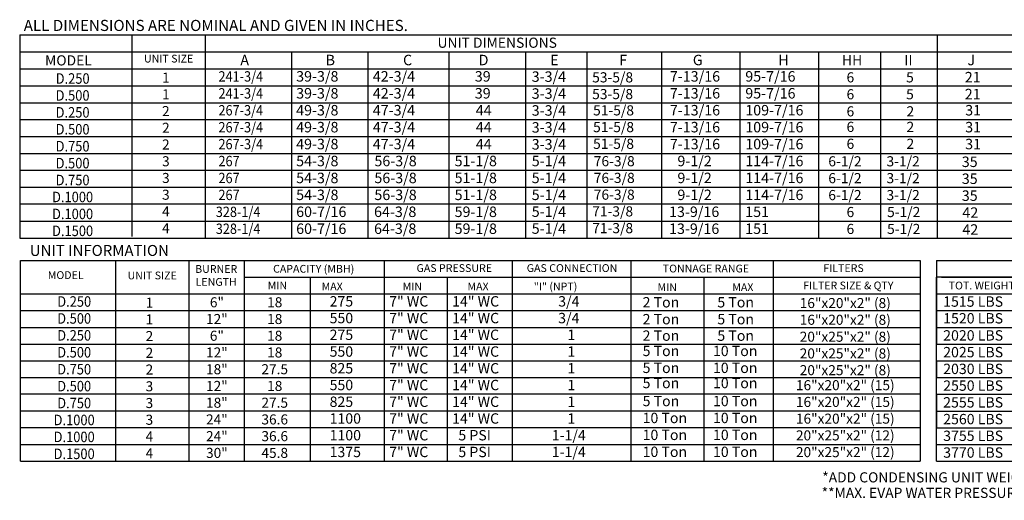
# Model space of a CAD drawing. Extents: x 5 to 1763, y 9 to 542.
# Drawn here: x 9 to 146, y 11 to 78 of the extents above; entities that cross this region are included whole.
import ezdxf
from ezdxf.enums import TextEntityAlignment as Align

# ---------------------------------------------------------------- set-up
doc = ezdxf.new("R2010")
doc.units = 0
doc.header["$LTSCALE"] = 4
doc.header["$MEASUREMENT"] = 0
doc.layers.get('0').update_dxf_attribs({"linetype": 'CONTINUOUS'})
doc.styles.get("Standard").update_dxf_attribs({"font": 'TXT.shx', "height": 1.6})

msp = doc.modelspace()

# ---------------------------------------------------------------- linework, layer by layer
for p, q in [((9.25, 75.899), (288.272, 75.899)), ((9.334, 47.649), (9.334, 75.899)), ((24.908, 47.878, 0.001), (24.908, 75.811, 0.001)), ((35.048, 75.899), (35.048, 47.649)), ((136.823, 75.899), (136.823, 47.649)), ((9.25, 73.545), (288.272, 73.545)), ((47.052, 73.545), (47.052, 47.649)), ((57.66, 73.545), (57.66, 47.649)), ((68.892, 73.545), (68.892, 47.649)), ((79.585, 73.545), (79.585, 47.649)), ((88.11, 73.545), (88.11, 47.649)), ((98.49, 73.545), (98.49, 47.649)), ((109.388, 73.545), (109.388, 47.649)), ((9.25, 71.191), (288.272, 71.191)), ((9.25, 68.836), (288.272, 68.836)), ((9.25, 66.482), (288.272, 66.482)), ((9.25, 64.128), (288.272, 64.128)), ((9.25, 61.774), (288.272, 61.774)), ((9.25, 59.42), (288.272, 59.42)), ((288.272, 57.065), (9.25, 57.065)), ((288.272, 54.711), (9.25, 54.711)), ((288.272, 52.357), (9.25, 52.357)), ((9.327, 44.544), (9.327, 16.611)), ((9.382, 44.544), (134.453, 44.544)), ((22.619, 16.577, 0.001), (22.619, 44.51, 0.001)), ((32.832, 16.611), (32.832, 44.544)), ((40.523, 16.611), (40.523, 44.544)), ((59.913, 44.544), (59.913, 39.889)), ((77.707, 44.544), (77.707, 39.889)), ((134.453, 44.544), (134.453, 16.611)), ((40.523, 42.216), (134.453, 42.216)), ((49.638, 42.216), (49.638, 16.611)), ((68.687, 42.216), (68.687, 39.889)), ((9.382, 39.889), (134.453, 39.889)), ((59.913, 39.889), (59.913, 37.561)), ((68.687, 39.889), (68.687, 37.561)), ((77.707, 39.889), (77.707, 37.561)), ((9.382, 37.561), (134.453, 37.561)), ((59.913, 37.561), (59.913, 35.233)), ((68.687, 37.561), (68.687, 35.233)), ((77.707, 37.561), (77.707, 35.233)), ((9.382, 35.233), (134.453, 35.233)), ((59.913, 35.233), (59.913, 30.578)), ((68.687, 35.233), (68.687, 30.578)), ((77.707, 35.233), (77.707, 30.578)), ((9.382, 32.906), (134.453, 32.906)), ((9.382, 30.578), (134.453, 30.578)), ((59.913, 30.578), (59.913, 16.611)), ((68.687, 30.578), (68.687, 16.611)), ((77.707, 30.578), (77.707, 16.611)), ((9.382, 28.25), (134.453, 28.25)), ((134.453, 25.922), (9.382, 25.922)), ((134.453, 23.595), (9.382, 23.595)), ((134.453, 21.267), (9.382, 21.267)), ((9.382, 18.939), (134.453, 18.939)), ((9.382, 16.611), (134.453, 16.611))]:
    msp.add_line(p, q)
at = {"color": 7}
for p, q in [((120.309, 73.545), (120.309, 47.75)), ((128.937, 73.545), (128.937, 47.75)), ((9.25, 50.003), (288.272, 50.003)), ((9.25, 47.649), (288.272, 47.649)), ((94.209, 44.544), (94.209, 16.611)), ((114.028, 44.544), (114.028, 16.573)), ((136.735, 44.544), (192.758, 44.544)), ((136.735, 44.544), (136.735, 42.216)), ((104.377, 42.136), (104.377, 16.642)), ((168.748, 42.216), (136.735, 42.216)), ((136.735, 16.611), (136.735, 42.216)), ((136.735, 42.216), (136.735, 39.889)), ((136.735, 42.216), (136.735, 39.889)), ((136.735, 42.216), (136.735, 39.889)), ((137.413, 42.216), (183.435, 42.216)), ((136.735, 39.889), (192.758, 39.889)), ((136.735, 39.889), (136.735, 37.561)), ((136.735, 39.889), (136.735, 37.561)), ((136.735, 39.889), (136.735, 37.561)), ((137.413, 39.889), (183.435, 39.889)), ((140.43, 39.889), (148.591, 39.889)), ((136.735, 37.561), (192.758, 37.561)), ((136.735, 37.561), (136.735, 35.233)), ((136.735, 37.561), (136.735, 35.233)), ((137.413, 37.561), (183.435, 37.561)), ((139.769, 37.561), (147.93, 37.561)), ((136.735, 35.233), (192.758, 35.233)), ((136.735, 35.233), (136.735, 32.906)), ((136.735, 35.233), (136.735, 32.906)), ((136.735, 32.906), (183.607, 32.906)), ((136.735, 32.906), (192.758, 32.906)), ((136.735, 30.578), (183.607, 30.578)), ((136.735, 30.578), (192.758, 30.578)), ((136.735, 30.578), (136.735, 28.25)), ((136.735, 30.578), (136.735, 28.25)), ((136.735, 28.25), (192.758, 28.25)), ((136.735, 25.922), (136.735, 21.267)), ((136.735, 25.922), (136.735, 21.267)), ((136.745, 25.922), (192.758, 25.922)), ((136.745, 23.595), (192.758, 23.595)), ((136.735, 21.267), (192.758, 21.267)), ((136.735, 18.939), (192.758, 18.939)), ((136.735, 18.939), (183.607, 18.939)), ((136.735, 16.611), (192.758, 16.611))]:
    msp.add_line(p, q, dxfattribs=at)

# ---------------------------------------------------------------- texts
at = {"linetype": 'Continuous'}
for s, height, p in [(' ALL DIMENSIONS ARE NOMINAL AND GIVEN IN INCHES.', 1.54494, (9.34, 76.456)), ('UNIT INFORMATION', 1.52758, (10.651, 45.166))]:
    msp.add_text(s, height=height, dxfattribs=at).set_placement(p)
for s, height, p in [('UNIT DIMENSIONS', 1.41251, (75.638, 74.825)), ('MODEL', 1.4125, (16.028, 72.368)), ('1', 1.397, (29.58, 69.978, 0.001)), ('1', 1.397, (29.573, 67.65, 0.001)), ('2', 1.397, (29.573, 65.322, 0.001)), ('2', 1.397, (29.573, 62.995, 0.001)), ('2', 1.397, (29.573, 60.667, 0.001)), ('3', 1.397, (29.573, 58.339, 0.001)), ('3', 1.397, (29.573, 56.012, 0.001)), ('3', 1.397, (29.573, 53.684, 0.001)), ('4', 1.397, (29.573, 51.356, 0.001)), ('4', 1.397, (29.573, 49.028, 0.001)), ('CAPACITY (MBH)', 1.0824, (50.123, 43.38)), ('GAS PRESSURE', 1.0824, (69.674, 43.482)), ('GAS CONNECTION', 1.0824, (86.04, 43.482)), ('FILTERS', 1.08, (123.795, 43.474)), ('MODEL', 1.0824, (15.645, 42.502)), ('MIN', 1.0824, (45.082, 41.053)), ('FILTER SIZE & QTY', 1.08, (124.457, 41.063)), ('1', 1.397, (27.291, 38.677, 0.001)), ('6"', 1.3966, (36.671, 38.725)), ('18', 1.3966, (44.709, 38.725)), ('1', 1.397, (27.284, 36.349, 0.001)), ('12"', 1.3966, (36.665, 36.397)), ('18', 1.3966, (44.709, 36.397)), ('2', 1.397, (27.284, 34.022, 0.001)), ('6"', 1.3966, (36.665, 34.069)), ('18', 1.3966, (44.709, 34.069)), ('2', 1.397, (27.284, 31.694, 0.001)), ('12"', 1.3966, (36.665, 31.742)), ('18', 1.3966, (44.709, 31.742)), ('18"', 1.3966, (36.665, 29.414)), ('27.5', 1.3966, (44.709, 29.414)), ('2', 1.397, (27.284, 29.366, 0.001)), ('3', 1.397, (27.284, 27.038, 0.001)), ('12"', 1.3966, (36.665, 27.086)), ('18', 1.3966, (44.709, 27.086)), ('3', 1.397, (27.284, 24.711, 0.001)), ('18"', 1.3966, (36.665, 24.758)), ('27.5', 1.3966, (44.709, 24.758)), ('3', 1.397, (27.284, 22.383, 0.001)), ('24"', 1.3966, (36.665, 22.431)), ('36.6', 1.3966, (44.709, 22.431)), ('4', 1.397, (27.284, 20.055, 0.001)), ('24"', 1.3966, (36.665, 20.103)), ('36.6', 1.3966, (44.709, 20.103)), ('4', 1.397, (27.284, 17.727, 0.001)), ('30"', 1.3966, (36.665, 17.775)), ('45.8', 1.3966, (44.709, 17.775))]:
    msp.add_text(s, height=height).set_placement(p, align=Align.MIDDLE_CENTER)
at = {"color": 7}
for s, height, p in [('UNIT SIZE', 1.0824, (29.959, 72.612, 0.001)), ('TONNAGE RANGE', 1.08, (104.658, 43.416)), ('UNIT SIZE', 1.0824, (27.67, 42.454, 0.001)), ('TOT. WEIGHT', 1.0824, (143.002, 41.053)), ('16"x20"x2" (8)', 1.39664, (124.033, 38.62)), ('16"x20"x2" (8)', 1.39664, (124.033, 36.292)), ('20"x25"x2" (8)', 1.39664, (124.033, 33.935)), ('20"x25"x2" (8)', 1.39664, (124.033, 31.608)), ('20"x25"x2" (8)', 1.39664, (124.033, 29.28)), ('16"x20"x2" (15)', 1.39664, (124.033, 27.193)), ('16"x20"x2" (15)', 1.39664, (124.033, 24.865)), ('16"x20"x2" (15)', 1.39664, (124.033, 22.538)), ('20"x25"x2" (12)', 1.39664, (124.033, 20.21)), ('20"x25"x2" (12)', 1.39664, (124.033, 17.882))]:
    msp.add_text(s, height=height, dxfattribs=at).set_placement(p, align=Align.MIDDLE_CENTER)
for s, height, p in [('A', 1.457, (39.924, 71.69)), ('B', 1.457, (51.784, 71.69)), ('C', 1.457, (62.547, 71.69)), ('D', 1.457, (73.06, 71.69)), ('E', 1.457, (83.007, 71.69)), ('F', 1.457, (92.598, 71.69)), ('G', 1.457, (102.836, 71.69)), ('H', 1.457, (114.731, 71.69)), ('J', 1.457, (141.015, 71.69)), ('39-3/8', 1.4567, (47.687, 69.417)), ('42-3/4', 1.4567, (58.346, 69.417)), ('39', 1.4567, (72.524, 69.417)), ('3-3/4', 1.4567, (80.44, 69.384)), ('7-13/16', 1.4567, (99.648, 69.417)), ('95-7/16', 1.4567, (110.131, 69.417)), ('21', 1.4567, (140.649, 69.306)), ('39-3/8', 1.4567, (47.687, 67.063)), ('42-3/4', 1.4567, (58.346, 67.063)), ('39', 1.4567, (72.524, 67.063)), ('3-3/4', 1.4567, (80.44, 67.03)), ('7-13/16', 1.4567, (99.648, 67.063)), ('95-7/16', 1.4567, (110.131, 67.063)), ('21', 1.4567, (140.649, 66.951)), ('49-3/8', 1.4567, (47.687, 64.709)), ('47-3/4', 1.4567, (58.346, 64.709)), ('44', 1.4567, (72.657, 64.709)), ('3-3/4', 1.4567, (80.44, 64.676)), ('7-13/16', 1.4567, (99.648, 64.709)), ('109-7/16', 1.4567, (110.131, 64.709)), ('31', 1.4567, (140.705, 64.709)), ('49-3/8', 1.4567, (47.687, 62.354)), ('47-3/4', 1.4567, (58.346, 62.354)), ('44', 1.4567, (72.657, 62.354)), ('3-3/4', 1.4567, (80.44, 62.322)), ('7-13/16', 1.4567, (99.648, 62.354)), ('109-7/16', 1.4567, (110.131, 62.354)), ('31', 1.4567, (140.705, 62.354)), ('49-3/8', 1.4567, (47.687, 60)), ('47-3/4', 1.4567, (58.346, 60)), ('44', 1.4567, (72.657, 60)), ('3-3/4', 1.4567, (80.44, 59.968)), ('7-13/16', 1.4567, (99.648, 60)), ('109-7/16', 1.4567, (110.131, 60)), ('31', 1.4567, (140.705, 60)), ('54-3/8', 1.4567, (47.687, 57.646)), ('56-3/8', 1.4567, (58.566, 57.646)), ('51-1/8', 1.4567, (69.719, 57.646)), ('5-1/4', 1.4567, (80.44, 57.646)), ('9-1/2', 1.4567, (100.695, 57.646)), ('114-7/16', 1.4567, (110.131, 57.646)), ('35', 1.4567, (140.232, 57.535)), ('54-3/8', 1.4567, (47.687, 55.292)), ('56-3/8', 1.4567, (58.566, 55.292)), ('51-1/8', 1.4567, (69.719, 55.292)), ('5-1/4', 1.4567, (80.44, 55.292)), ('9-1/2', 1.4567, (100.695, 55.292)), ('114-7/16', 1.4567, (110.131, 55.292)), ('35', 1.4567, (140.232, 55.18)), ('54-3/8', 1.4567, (47.687, 52.938)), ('56-3/8', 1.4567, (58.566, 52.938)), ('51-1/8', 1.4567, (69.719, 52.938)), ('5-1/4', 1.4567, (80.44, 52.938)), ('9-1/2', 1.4567, (100.695, 52.938)), ('114-7/16', 1.4567, (110.131, 52.938)), ('35', 1.4567, (140.232, 52.826)), ('60-7/16', 1.4567, (47.687, 50.583)), ('64-3/8', 1.4567, (58.516, 50.583)), ('59-1/8', 1.4567, (69.719, 50.583)), ('5-1/4', 1.4567, (80.44, 50.604)), ('13-9/16', 1.4567, (99.532, 50.583)), ('151', 1.4567, (110.119, 50.583)), ('5-1/2', 1.41, (129.845, 50.573, 0.001)), ('6', 1.41, (124.21, 50.573)), ('42', 1.4567, (140.312, 50.472)), ('60-7/16', 1.4567, (47.687, 48.229)), ('64-3/8', 1.4567, (58.516, 48.229)), ('59-1/8', 1.4567, (69.719, 48.229)), ('5-1/4', 1.4567, (80.44, 48.249)), ('13-9/16', 1.4567, (99.532, 48.229)), ('151', 1.4567, (110.119, 48.229)), ('6', 1.41, (124.21, 48.219)), ('5-1/2', 1.41, (129.845, 48.219, 0.001)), ('42', 1.4567, (140.312, 48.118)), ('  MAX', 1.0824, (50.563, 40.382)), ('MIN', 1.0824, (62.491, 40.382)), ('MAX', 1.0824, (71.504, 40.382)), ('"I" (NPT)', 1.0824, (80.728, 40.382)), ('275', 1.4403, (52.34, 38.135)), ('7" WC', 1.4403, (60.621, 38.135)), ('14" WC', 1.4403, (69.372, 38.135)), ('3/4', 1.4403, (84.121, 38.135)), ('550', 1.4403, (52.34, 35.807)), ('7" WC', 1.4403, (60.621, 35.807)), ('14" WC', 1.4403, (69.372, 35.807)), ('3/4', 1.4403, (84.121, 35.807)), ('275', 1.4403, (52.34, 33.48)), ('7" WC', 1.4403, (60.621, 33.48)), ('14" WC', 1.4403, (69.372, 33.48)), ('1', 1.44, (85.4, 33.48)), ('550', 1.4403, (52.34, 31.152)), ('7" WC', 1.4403, (60.621, 31.152)), ('14" WC', 1.4403, (69.372, 31.152)), ('1', 1.44, (85.4, 31.152)), ('825', 1.4403, (52.34, 28.824)), ('7" WC', 1.4403, (60.621, 28.824)), ('14" WC', 1.4403, (69.372, 28.824)), ('1', 1.44, (85.4, 28.824)), ('550', 1.4403, (52.34, 26.496)), ('7" WC', 1.4403, (60.621, 26.496)), ('14" WC', 1.4403, (69.372, 26.496)), ('1', 1.44, (85.4, 26.496)), ('825', 1.4403, (52.34, 24.169)), ('7" WC', 1.4403, (60.621, 24.169)), ('14" WC', 1.4403, (69.372, 24.169)), ('1', 1.44, (85.4, 24.169)), ('1100', 1.4403, (52.34, 21.841)), ('7" WC', 1.4403, (60.621, 21.841)), ('14" WC', 1.4403, (69.372, 21.841)), ('1', 1.44, (85.4, 21.841)), ('1100', 1.4403, (52.34, 19.513)), ('7" WC', 1.4403, (60.621, 19.513)), ('5 PSI', 1.4403, (70.239, 19.513)), ('1-1/4', 1.4403, (83.234, 19.513)), ('1375', 1.4403, (52.34, 17.185)), ('7" WC', 1.4403, (60.621, 17.185)), ('5 PSI', 1.4403, (70.239, 17.185)), ('1-1/4', 1.4403, (83.234, 17.185))]:
    msp.add_text(s, height=height).set_placement(p)
for s, height, p in [('HH', 1.41, (123.586, 71.69)), ('II', 1.41, (132.256, 71.69)), ('53-5/8', 1.41, (88.84, 69.304)), ('6', 1.41, (124.21, 69.306)), ('5', 1.41, (132.49, 69.306)), ('53-5/8', 1.41, (88.84, 66.976)), ('6', 1.41, (124.21, 66.951)), ('5', 1.41, (132.49, 66.951)), ('51-5/8', 1.41, (88.969, 64.714)), ('6', 1.41, (124.21, 64.577)), ('2', 1.41, (132.546, 64.577)), ('51-5/8', 1.41, (88.969, 62.386)), ('6', 1.41, (124.21, 62.417)), ('2', 1.41, (132.546, 62.417)), ('51-5/8', 1.41, (88.969, 60.059)), ('6', 1.41, (124.21, 60.063)), ('2', 1.41, (132.546, 60.063)), ('76-3/8', 1.41, (89.065, 57.646)), ('6-1/2', 1.41, (121.675, 57.628)), ('3-1/2', 1.41, (129.764, 57.628, 0.001)), ('76-3/8', 1.41, (89.065, 55.319)), ('6-1/2', 1.41, (121.675, 55.284)), ('3-1/2', 1.41, (129.764, 55.284, 0.001)), ('76-3/8', 1.41, (89.065, 52.991)), ('6-1/2', 1.41, (121.675, 52.93)), ('3-1/2', 1.41, (129.764, 52.93, 0.001)), ('71-3/8', 1.41, (88.846, 50.663)), ('71-3/8', 1.41, (88.846, 48.335)), ('MIN', 1.08, (97.931, 40.281)), ('MAX', 1.08, (108.327, 40.281)), ('2 Ton', 1.44, (95.856, 38.008)), ('5 Ton', 1.44, (106.247, 38.008)), ('1515 LBS', 1.4403, (137.648, 38.104)), ('2 Ton', 1.44, (95.856, 35.654)), ('5 Ton', 1.44, (106.247, 35.654)), ('1520 LBS', 1.4403, (137.648, 35.776)), ('2 Ton', 1.44, (95.856, 33.364)), ('5 Ton', 1.44, (106.247, 33.364)), ('2020 LBS', 1.4403, (137.648, 33.397)), ('5 Ton', 1.44, (95.856, 31.238)), ('10 Ton', 1.44, (105.634, 31.238)), ('2025 LBS', 1.4403, (137.648, 31.069)), ('5 Ton', 1.44, (95.856, 28.884)), ('10 Ton', 1.44, (105.634, 28.884)), ('2030 LBS', 1.4403, (137.648, 28.741)), ('5 Ton', 1.44, (95.856, 26.774)), ('10 Ton', 1.44, (105.639, 26.774)), ('2550 LBS', 1.4403, (137.648, 26.414)), ('5 Ton', 1.44, (95.856, 24.27)), ('10 Ton', 1.44, (105.639, 24.27)), ('2555 LBS', 1.4403, (137.648, 24.086)), ('10 Ton', 1.44, (95.856, 21.915)), ('10 Ton', 1.44, (105.639, 21.915)), ('2560 LBS', 1.4403, (137.648, 21.758)), ('10 Ton', 1.44, (95.856, 19.561)), ('10 Ton', 1.44, (105.639, 19.561)), ('3755 LBS', 1.4403, (137.648, 19.431)), ('10 Ton', 1.44, (95.856, 17.207)), ('10 Ton', 1.44, (105.639, 17.207)), ('3770 LBS', 1.4403, (137.648, 17.103))]:
    msp.add_text(s, height=height, dxfattribs=at).set_placement(p)
at = {"width": 0.9}
for s, p in [('D.250', (16.613, 69.848)), ('D.500', (16.606, 67.494)), ('D.250', (16.606, 65.139)), ('D.500', (16.606, 62.785)), ('D.750', (16.606, 60.431)), ('D.500', (16.606, 58.077)), ('D.750', (16.606, 55.723)), ('D.1000', (16.606, 53.369)), ('D.1000', (16.606, 51.014)), ('D.1500', (16.606, 48.66)), ('D.250', (16.831, 38.832)), ('D.500', (16.824, 36.478)), ('D.250', (16.824, 34.124)), ('D.500', (16.824, 31.77)), ('D.750', (16.824, 29.415)), ('D.500', (16.824, 27.061)), ('D.750', (16.824, 24.707)), ('D.1000', (16.824, 22.353)), ('D.1000', (16.824, 19.999)), ('D.1500', (16.824, 17.644))]:
    msp.add_text(s, height=1.46, dxfattribs=at).set_placement(p, align=Align.MIDDLE_CENTER)
at = {"color": 7, "width": 0.9}
for s, p in [('241-3/4', (36.884, 69.417)), ('241-3/4', (36.884, 67.063)), ('267-3/4', (36.884, 64.709)), ('267-3/4', (36.884, 62.354)), ('267-3/4', (36.884, 60)), ('267', (36.884, 57.646)), ('267', (36.884, 55.292)), ('267', (36.884, 52.938)), ('328-1/4', (36.512, 50.583)), ('328-1/4', (36.512, 48.229))]:
    msp.add_text(s, height=1.44, dxfattribs=at).set_placement(p)
for s, p in [('BURNER', (36.57, 42.817)), ('LENGTH', (36.57, 41.013))]:
    msp.add_text(s, height=1.0824).set_placement(p, align=Align.CENTER)
at = {"color": 7, "linetype": 'Continuous'}
for s, p in [('*ADD CONDENSING UNIT WEIGHT TO WEIGHT IN TABLE ABOVE', (120.829, 13.669)), ('**MAX. EVAP WATER PRESSURE = 50 PSI @ 70 DEG. F', (120.748, 11.513))]:
    msp.add_text(s, height=1.41, dxfattribs=at).set_placement(p)

doc.saveas('drawing.dxf')
